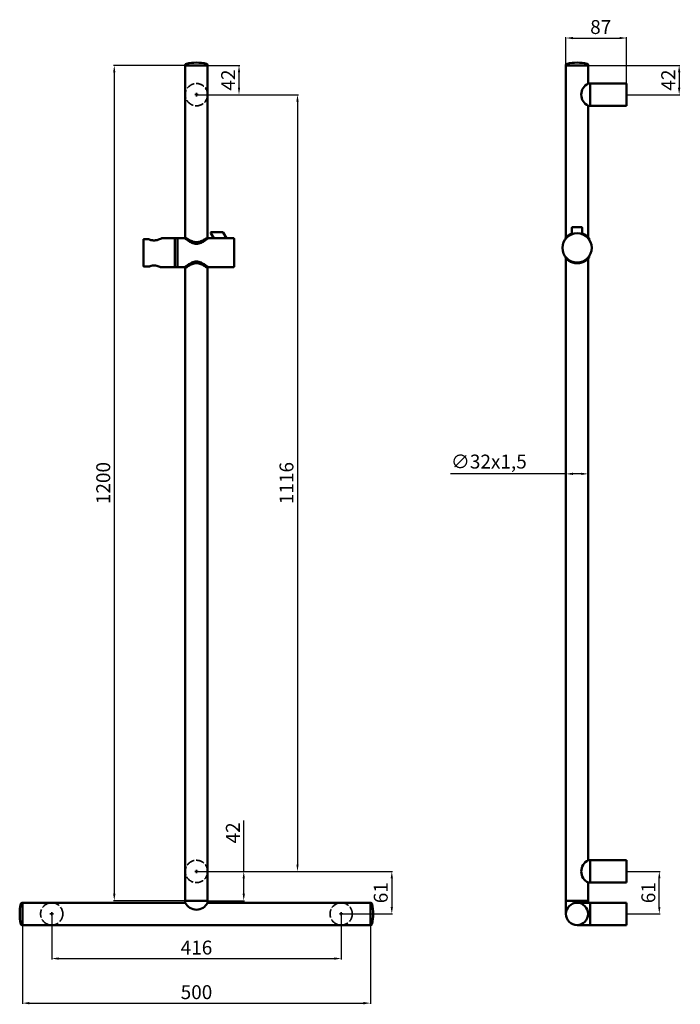
# Model space of a CAD drawing. Units: millimetres. Extents: x -57 to 1642, y -57 to 1358.
# Drawn here: x -57 to 892, y -57 to 1358 of the extents above; entities that cross this region are included whole.
import ezdxf

# ---------------------------------------------------------------- set-up
doc = ezdxf.new("R2010")
doc.units = ezdxf.units.MM
doc.linetypes.add('ACAD_ISO02W100', pattern=[15, 12, -3])
doc.linetypes.add('Dashed', pattern=[0.224409, 0.179528, -0.044882])
for name, color, linetype, lineweight in [('Contorni e spigoli non in vista', 2, 'ACAD_ISO02W100', 35), ('Disegno', 7, 'Continuous', 50), ('Hidden (ANSI)', 7, 'Dashed', 35), ('Quote', 1, 'Continuous', 18), ('Visible (ANSI)', 7, 'Continuous', 50)]:
    doc.layers.add(name, color=color, linetype=linetype, lineweight=lineweight)
doc.styles.get("Standard").update_dxf_attribs({"font": 'txt', "height": 20})
doc.dimstyles.new('ISO-25', dxfattribs={"dimtxt": 20, "dimasz": 10, "dimexe": 1.25, "dimexo": 0.625, "dimgap": 3, "dimtad": 1, "dimdsep": 46, "dimtxsty": 'Standard', "dimcen": 2.5, "dimadec": 0, "dimazin": 0, "dimtfac": 1, "dimtmove": 0, "dimatfit": 3, "dimfxl": 1, "dimarcsym": 0})

# ---------------------------------------------------------------- blocks, each defined once
blk = doc.blocks.new('*D2')
at = {"layer": 'Defpoints', "color": 0, "transparency": 16777216}
for p in [(-53.1, 72.8), (446.9, 72.8), (446.9, -55.4)]:
    blk.add_point(p, dxfattribs=at)
at = {"layer": 'Quote', "color": 0, "lineweight": -2, "transparency": 16777216}
for p, q in [((-53.1, 72.2), (-53.1, -56.6)), ((446.9, 72.2), (446.9, -56.6)), ((-43.1, -55.4), (436.9, -55.4))]:
    blk.add_line(p, q, dxfattribs=at)
at = {"layer": 'Quote', "color": 0, "transparency": 16777216}
for points in [[(-43.1, -53.7), (-43.1, -57.1), (-53.1, -55.4)], [(436.9, -53.7), (436.9, -57.1), (446.9, -55.4)]]:
    blk.add_solid(points, dxfattribs=at)
at = {"layer": 'Quote', "color": 0, "transparency": 16777216, "insert": (196.9, -42.2), "char_height": 20, "attachment_point": 5}
blk.add_mtext('500', dxfattribs=at)
blk = doc.blocks.new('*D3')
at = {"layer": 'Defpoints', "color": 0, "transparency": 16777216}
for p in [(180.9, 1291.8), (78.8, 91.8), (180.9, 91.8)]:
    blk.add_point(p, dxfattribs=at)
at = {"layer": 'Quote', "color": 0, "lineweight": -2, "transparency": 16777216}
for p, q in [((180.2, 1291.8), (77.5, 1291.8)), ((78.8, 1281.8), (78.8, 101.8)), ((180.2, 91.8), (77.5, 91.8))]:
    blk.add_line(p, q, dxfattribs=at)
at = {"layer": 'Quote', "color": 0, "transparency": 16777216}
for points in [[(77.1, 1281.8), (80.4, 1281.8), (78.8, 1291.8)], [(77.1, 101.8), (80.4, 101.8), (78.8, 91.8)]]:
    blk.add_solid(points, dxfattribs=at)
at = {"layer": 'Quote', "color": 0, "transparency": 16777216, "insert": (65.5, 691.8), "char_height": 20, "attachment_point": 5, "rotation": 90}
blk.add_mtext('1200', dxfattribs=at)
blk = doc.blocks.new('*D4')
at = {"layer": 'Defpoints', "color": 0, "transparency": 16777216}
for p in [(814.8, 1331.2), (727.8, 1291.8), (814.8, 1265.8)]:
    blk.add_point(p, dxfattribs=at)
at = {"layer": 'Quote', "color": 0, "lineweight": -2, "transparency": 16777216}
for p, q in [((727.8, 1292.4), (727.8, 1332.4)), ((737.8, 1331.2), (804.8, 1331.2)), ((814.8, 1266.4), (814.8, 1332.4))]:
    blk.add_line(p, q, dxfattribs=at)
at = {"layer": 'Quote', "color": 0, "transparency": 16777216}
for points in [[(737.8, 1332.8), (737.8, 1329.5), (727.8, 1331.2)], [(804.8, 1332.8), (804.8, 1329.5), (814.8, 1331.2)]]:
    blk.add_solid(points, dxfattribs=at)
at = {"layer": 'Quote', "color": 0, "transparency": 16777216, "insert": (777.8, 1344.4), "char_height": 20, "attachment_point": 5}
blk.add_mtext('87', dxfattribs=at)
blk = doc.blocks.new('*D5')
at = {"layer": 'Defpoints', "color": 0, "transparency": 16777216}
for p in [(759.8, 705), (727.8, 691.8), (759.8, 691.8)]:
    blk.add_point(p, dxfattribs=at)
at = {"layer": 'Quote', "color": 0, "lineweight": -2, "transparency": 16777216}
for p, q in [((727.8, 705), (562.1, 705)), ((727.8, 692.4), (727.8, 706.3)), ((749.8, 705), (737.8, 705)), ((759.8, 692.4), (759.8, 706.3))]:
    blk.add_line(p, q, dxfattribs=at)
at = {"layer": 'Quote', "color": 0, "transparency": 16777216}
for points in [[(737.8, 706.7), (737.8, 703.4), (727.8, 705)], [(749.8, 706.7), (749.8, 703.4), (759.8, 705)]]:
    blk.add_solid(points, dxfattribs=at)
at = {"layer": 'Quote', "color": 0, "transparency": 16777216, "insert": (617, 720.1), "char_height": 20, "attachment_point": 5}
blk.add_mtext('∅32x1,5', dxfattribs=at)
blk = doc.blocks.new('*D6')
at = {"layer": 'Defpoints', "color": 0, "transparency": 16777216}
for p in [(814.8, 133.8), (862, 133.8), (814.8, 72.8)]:
    blk.add_point(p, dxfattribs=at)
at = {"layer": 'Quote', "color": 0, "lineweight": -2, "transparency": 16777216}
for p, q in [((815.4, 133.8), (863.2, 133.8)), ((862, 82.8), (862, 123.8)), ((815.4, 72.8), (863.2, 72.8))]:
    blk.add_line(p, q, dxfattribs=at)
at = {"layer": 'Quote', "color": 0, "transparency": 16777216}
for points in [[(860.3, 123.8), (863.6, 123.8), (862, 133.8)], [(860.3, 82.8), (863.6, 82.8), (862, 72.8)]]:
    blk.add_solid(points, dxfattribs=at)
at = {"layer": 'Quote', "color": 0, "transparency": 16777216, "insert": (848.8, 103.3), "char_height": 20, "attachment_point": 5, "rotation": 90}
blk.add_mtext('61', dxfattribs=at)
blk = doc.blocks.new('*D8')
at = {"layer": 'Defpoints', "color": 0, "transparency": 16777216}
for p in [(759.8, 1291.8), (814.8, 1249.8), (890.5, 1249.8)]:
    blk.add_point(p, dxfattribs=at)
at = {"layer": 'Quote', "color": 0, "lineweight": -2, "transparency": 16777216}
for p, q in [((760.4, 1291.8), (891.7, 1291.8)), ((890.5, 1281.8), (890.5, 1259.8)), ((815.4, 1249.8), (891.7, 1249.8))]:
    blk.add_line(p, q, dxfattribs=at)
at = {"layer": 'Quote', "color": 0, "transparency": 16777216}
for points in [[(888.8, 1281.8), (892.2, 1281.8), (890.5, 1291.8)], [(888.8, 1259.8), (892.2, 1259.8), (890.5, 1249.8)]]:
    blk.add_solid(points, dxfattribs=at)
at = {"layer": 'Quote', "color": 0, "transparency": 16777216, "insert": (877.4, 1270.8), "char_height": 20, "attachment_point": 5, "rotation": 90}
blk.add_mtext('42', dxfattribs=at)
blk = doc.blocks.new('*D10')
at = {"layer": 'Defpoints', "color": 0, "transparency": 16777216}
for p in [(196.9, 133.8), (264.8, 133.8), (212.9, 91.8)]:
    blk.add_point(p, dxfattribs=at)
at = {"layer": 'Quote', "color": 0, "lineweight": -2, "transparency": 16777216}
for p, q in [((264.8, 133.8), (264.8, 206.8)), ((197.5, 133.8), (266.1, 133.8)), ((264.8, 101.8), (264.8, 123.8)), ((213.5, 91.8), (266.1, 91.8))]:
    blk.add_line(p, q, dxfattribs=at)
at = {"layer": 'Quote', "color": 0, "transparency": 16777216}
for points in [[(263.2, 123.8), (266.5, 123.8), (264.8, 133.8)], [(263.2, 101.8), (266.5, 101.8), (264.8, 91.8)]]:
    blk.add_solid(points, dxfattribs=at)
at = {"layer": 'Quote', "color": 0, "transparency": 16777216, "insert": (251.8, 189.2), "char_height": 20, "attachment_point": 5, "rotation": 90}
blk.add_mtext('42', dxfattribs=at)
blk = doc.blocks.new('*D11')
at = {"layer": 'Defpoints', "color": 0, "transparency": 16777216}
for p in [(212.9, 1291.8), (196.9, 1249.8), (258, 1249.8)]:
    blk.add_point(p, dxfattribs=at)
at = {"layer": 'Quote', "color": 0, "lineweight": -2, "transparency": 16777216}
for p, q in [((213.5, 1291.8), (259.3, 1291.8)), ((258, 1281.8), (258, 1259.8)), ((197.5, 1249.8), (259.3, 1249.8))]:
    blk.add_line(p, q, dxfattribs=at)
at = {"layer": 'Quote', "color": 0, "transparency": 16777216}
for points in [[(256.4, 1281.8), (259.7, 1281.8), (258, 1291.8)], [(256.4, 1259.8), (259.7, 1259.8), (258, 1249.8)]]:
    blk.add_solid(points, dxfattribs=at)
at = {"layer": 'Quote', "color": 0, "transparency": 16777216, "insert": (245, 1270.8), "char_height": 20, "attachment_point": 5, "rotation": 90}
blk.add_mtext('42', dxfattribs=at)
blk = doc.blocks.new('*D12')
at = {"layer": 'Defpoints', "color": 0, "transparency": 16777216}
for p in [(196.9, 1249.8), (196.9, 133.8), (342.1, 133.8)]:
    blk.add_point(p, dxfattribs=at)
at = {"layer": 'Quote', "color": 0, "lineweight": -2, "transparency": 16777216}
for p, q in [((197.5, 1249.8), (343.3, 1249.8)), ((342.1, 1239.8), (342.1, 143.8)), ((197.5, 133.8), (343.3, 133.8))]:
    blk.add_line(p, q, dxfattribs=at)
at = {"layer": 'Quote', "color": 0, "transparency": 16777216}
for points in [[(340.4, 1239.8), (343.7, 1239.8), (342.1, 1249.8)], [(340.4, 143.8), (343.7, 143.8), (342.1, 133.8)]]:
    blk.add_solid(points, dxfattribs=at)
at = {"layer": 'Quote', "color": 0, "transparency": 16777216, "insert": (328.8, 691.8), "char_height": 20, "attachment_point": 5, "rotation": 90}
blk.add_mtext('1116', dxfattribs=at)
blk = doc.blocks.new('*D13')
at = {"layer": 'Defpoints', "color": 0, "transparency": 16777216}
for p in [(-11.1, 72.8), (404.9, 72.8), (404.9, 8.7)]:
    blk.add_point(p, dxfattribs=at)
at = {"layer": 'Quote', "color": 0, "lineweight": -2, "transparency": 16777216}
for p, q in [((-11.1, 72.2), (-11.1, 7.5)), ((404.9, 72.2), (404.9, 7.5)), ((-1.1, 8.7), (394.9, 8.7))]:
    blk.add_line(p, q, dxfattribs=at)
at = {"layer": 'Quote', "color": 0, "transparency": 16777216}
for points in [[(-1.1, 10.4), (-1.1, 7), (-11.1, 8.7)], [(394.9, 10.4), (394.9, 7), (404.9, 8.7)]]:
    blk.add_solid(points, dxfattribs=at)
at = {"layer": 'Quote', "color": 0, "transparency": 16777216, "insert": (196.9, 21.9), "char_height": 20, "attachment_point": 5}
blk.add_mtext('416', dxfattribs=at)
blk = doc.blocks.new('*D14')
at = {"layer": 'Defpoints', "color": 0, "transparency": 16777216}
for p in [(196.9, 133.8), (404.9, 72.8), (477.6, 72.8)]:
    blk.add_point(p, dxfattribs=at)
at = {"layer": 'Quote', "color": 0, "lineweight": -2, "transparency": 16777216}
for p, q in [((197.5, 133.8), (478.8, 133.8)), ((477.6, 123.8), (477.6, 82.8)), ((405.5, 72.8), (478.8, 72.8))]:
    blk.add_line(p, q, dxfattribs=at)
at = {"layer": 'Quote', "color": 0, "transparency": 16777216}
for points in [[(475.9, 123.8), (479.2, 123.8), (477.6, 133.8)], [(475.9, 82.8), (479.2, 82.8), (477.6, 72.8)]]:
    blk.add_solid(points, dxfattribs=at)
at = {"layer": 'Quote', "color": 0, "transparency": 16777216, "insert": (464.3, 103.3), "char_height": 20, "attachment_point": 5, "rotation": 90}
blk.add_mtext('61', dxfattribs=at)

msp = doc.modelspace()

# ---------------------------------------------------------------- linework, layer by layer
at = {"layer": 'Contorni e spigoli non in vista'}
for p, q in [((194.352, 1249.819), (199.352, 1249.819)), ((196.852, 1247.319), (196.852, 1252.319)), ((194.352, 133.819), (199.352, 133.819)), ((196.852, 131.319), (196.852, 136.319)), ((-13.648, 72.819), (-8.648, 72.819)), ((-11.148, 70.319), (-11.148, 75.319)), ((402.352, 72.819), (407.352, 72.819)), ((404.852, 70.319), (404.852, 75.319))]:
    msp.add_line(p, q, dxfattribs=at)
for centre in [(196.852, 1249.819), (196.852, 133.819), (-11.148, 72.819), (404.852, 72.819)]:
    msp.add_circle(centre, 16, dxfattribs=at)
at = {"layer": 'Disegno'}
for p, q in [((180.852, 1044.766), (180.852, 1292.244)), ((212.852, 1291.819), (180.852, 1291.819)), ((212.852, 1291.819), (180.852, 1291.819)), ((212.852, 1292.244), (212.852, 1044.766)), ((727.803, 1044.523), (727.803, 1292.244)), ((759.803, 1291.819), (727.803, 1291.819)), ((759.803, 1291.819), (727.803, 1291.819)), ((759.803, 1292.244), (759.803, 1265.819)), ((814.803, 1265.819), (759.803, 1265.819)), ((762.803, 1265.819), (762.803, 1233.819)), ((814.803, 1233.819), (814.803, 1265.819)), ((759.803, 1233.819), (759.803, 1045.001)), ((814.803, 1233.819), (759.803, 1233.819)), ((221.852, 1043.766), (239.852, 1043.766)), ((727.803, 91.395), (727.803, 1014.809)), ((759.803, 1014.33), (759.803, 149.819)), ((180.852, 88.819), (180.852, 1000.766)), ((212.852, 1000.766), (212.852, 88.819)), ((814.803, 149.82), (759.803, 149.819)), ((762.803, 117.819), (762.803, 149.819)), ((814.803, 117.819), (814.803, 149.82)), ((727.802, 139.819), (727.803, 72.819)), ((759.802, 117.82), (759.802, 88.819)), ((759.803, 117.819), (759.803, 91.395)), ((814.803, 117.819), (759.803, 117.819)), ((-53.573, 88.819), (180.852, 88.819)), ((-53.148, 88.819), (-53.148, 56.819)), ((-53.148, 88.819), (-53.148, 56.819)), ((180.852, 91.819), (212.852, 91.819)), ((180.852, 91.819), (212.852, 91.819)), ((212.852, 91.819), (180.852, 91.819)), ((212.852, 88.819), (447.277, 88.819)), ((446.852, 88.819), (446.852, 56.819)), ((727.803, 91.819), (759.803, 91.819)), ((727.803, 91.819), (759.803, 91.819)), ((759.803, 91.819), (727.803, 91.819)), ((814.803, 88.82), (743.803, 88.819)), ((762.803, 56.819), (762.803, 88.819)), ((814.803, 88.82), (814.803, 56.819)), ((-53.573, 56.819), (447.277, 56.819)), ((814.803, 56.819), (743.803, 56.819))]:
    msp.add_line(p, q, dxfattribs=at)
msp.add_circle((743.803, 72.819), 16, dxfattribs=at)
for centre, radius, start, end in [((182.852, 1292.244), 2, 102.839588, 180), ((196.852, 1230.819), 65, 77.160412, 102.839588), ((210.852, 1292.244), 2, 0, 77.160412), ((729.803, 1292.244), 2, 102.839588, 180), ((743.803, 1230.819), 65, 77.160412, 102.839588), ((757.803, 1292.244), 2, 0, 77.160412), ((767.603, 1249.819), 17.8, 115.989234, 244.010766), ((767.603, 133.819), 17.8, 115.989234, 244.010766), ((7.852, 72.819), 65, 167.160412, 192.839588), ((-53.573, 86.819), 2, 90, 167.160412), ((196.852, 96.619), 17.8, 205.989234, 334.010766), ((447.277, 86.819), 2, 12.839588, 90), ((385.852, 72.819), 65, 347.160412, 12.839588), ((-53.573, 58.819), 2, 192.839588, 270), ((447.277, 58.819), 2, 270, 347.160412)]:
    msp.add_arc(centre, radius, start, end, dxfattribs=at)
at = {"layer": 'Hidden (ANSI)', "ltscale": 5.12523e-06}
msp.add_line((217.718, 1050.926), (217.718, 1050.926), dxfattribs=at)
at = {"layer": 'Hidden (ANSI)'}
msp.add_circle((743.803, 1029.666), 20.9, dxfattribs=at)
for points, knots in [([(234.274, 1052.426), (234.274, 1052.426), (234.164, 1052.426), (233.444, 1052.426), (231.961, 1052.426), (230.089, 1052.426), (227.313, 1052.426), (224.576, 1052.426), (222.754, 1052.426), (222.291, 1052.426)], [-0.00409553, -0.00409553, -0.00409553, -0.00409553, 0.14959965, 0.44879895, 0.74799825, 1.04719755, 1.34639685, 1.94479545, 2.16250807, 2.16250807, 2.16250807, 2.16250807]), ([(750.303, 1059.326), (750.303, 1059.326), (750.285, 1059.326), (750.13, 1059.326), (749.607, 1059.326), (748.483, 1059.326), (746.87, 1059.326), (744.845, 1059.326), (742.649, 1059.326), (740.635, 1059.326), (739.042, 1059.326), (737.943, 1059.326), (737.403, 1059.326), (737.302, 1059.326), (737.302, 1059.326)], [-1.58064248, -1.58064248, -1.58064248, -1.58064248, -1.4959965, -1.34639685, -1.04719755, -0.74799825, -0.44879895, -0.14959965, 0.14959965, 0.44879895, 0.74799825, 1.04719755, 1.34639685, 1.5611655, 1.5611655, 1.5611655, 1.5611655])]:
    msp.add_open_spline(points, degree=3, knots=knots, dxfattribs=at)
at = {"layer": 'Hidden (ANSI)', "ltscale": 2.12014e-05}
msp.add_open_spline([(235.14, 1051.926), (235.14, 1051.926), (235.14, 1051.926), (235.14, 1051.926)], degree=3, dxfattribs=at)
at = {"layer": 'Hidden (ANSI)', "ltscale": 1.40805e-05}
msp.add_open_spline([(736.302, 1058.326), (736.302, 1058.326), (736.302, 1058.326), (736.302, 1058.326)], degree=3, dxfattribs=at)
at = {"layer": 'Hidden (ANSI)', "ltscale": 2.01649e-05}
msp.add_open_spline([(737.302, 1059.326), (737.302, 1059.326), (737.302, 1059.326), (737.302, 1059.326), (737.302, 1059.326), (737.302, 1059.326), (737.302, 1059.326), (737.302, 1059.326), (737.302, 1059.326), (737.302, 1059.326), (737.302, 1059.326), (737.302, 1059.326), (737.302, 1059.326), (737.302, 1059.326)], degree=3, knots=[0, 0, 0, 0, 0.000025624582, 0.000025624582, 0.0000658901, 0.0000658901, 0.000134713884, 0.000134713884, 0.000341029093, 0.000341029093, 0.00095984908, 0.00095984908, 0.000962099778, 0.000962099778, 0.000962099778, 0.000962099778], dxfattribs=at)
at = {"layer": 'Hidden (ANSI)', "ltscale": 2.46154e-05}
msp.add_open_spline([(750.303, 1059.326), (750.303, 1059.326), (750.303, 1059.326), (750.303, 1059.326), (750.303, 1059.326), (750.303, 1059.326), (750.303, 1059.326), (750.303, 1059.326), (750.303, 1059.326), (750.303, 1059.326), (750.303, 1059.326), (750.303, 1059.326)], degree=3, knots=[0.36522473116, 0.36522473116, 0.36522473116, 0.36522473116, 0.36579657579, 0.36579657579, 0.36615193998, 0.36615193998, 0.36632977313, 0.36632977313, 0.3664190045, 0.3664190045, 0.36650971364, 0.36650971364, 0.36650971364, 0.36650971364], dxfattribs=at)
at = {"layer": 'Hidden (ANSI)', "ltscale": 0.00016964}
msp.add_open_spline([(751.303, 1058.328), (751.303, 1058.328), (751.303, 1058.327), (751.303, 1058.326)], degree=3, dxfattribs=at)
at = {"layer": 'Visible (ANSI)'}
for p, q in [((217.718, 1050.926), (221.852, 1043.766)), ((235.141, 1051.926), (239.852, 1043.766)), ((736.303, 1058.326), (736.303, 1049.281)), ((751.303, 1058.327), (751.303, 1049.281)), ((120.852, 1042.381), (121.852, 1042.381)), ((120.852, 1041.306), (120.852, 1042.381)), ((120.852, 1004.225), (120.852, 1041.306)), ((127.2, 1042.381), (121.852, 1042.381)), ((165.852, 1043.766), (147.352, 1043.766)), ((165.852, 1043.766), (165.852, 1001.766)), ((169.852, 1043.666), (165.852, 1043.666)), ((169.852, 1001.766), (169.852, 1043.766)), ((169.852, 1043.766), (179.854, 1043.766)), ((179.852, 1044.766), (180.852, 1044.766)), ((179.852, 1043.766), (179.852, 1044.766)), ((212.852, 1044.766), (213.852, 1044.766)), ((213.851, 1043.766), (221.852, 1043.766)), ((213.852, 1043.766), (213.852, 1044.766)), ((239.852, 1043.766), (249.852, 1043.766)), ((250.852, 1042.766), (250.852, 1002.766)), ((727.029, 1042.3), (727.029, 1043.63)), ((761.029, 1041.677), (761.029, 1043.63)), ((727.029, 1015.702), (727.029, 1017.031)), ((761.029, 1015.702), (761.029, 1017.655)), ((120.852, 1003.151), (120.852, 1004.225)), ((121.852, 1003.151), (120.852, 1003.151)), ((121.852, 1003.151), (129.163, 1003.151)), ((165.852, 1001.766), (145.852, 1001.766)), ((169.852, 1001.866), (165.852, 1001.866)), ((169.852, 1001.766), (179.854, 1001.766)), ((179.852, 1000.766), (179.852, 1001.766)), ((179.852, 1000.766), (180.852, 1000.766)), ((212.852, 1000.766), (213.852, 1000.766)), ((213.851, 1001.766), (249.852, 1001.766)), ((213.852, 1000.766), (213.852, 1001.766))]:
    msp.add_line(p, q, dxfattribs=at)
msp.add_circle((743.803, 1029.666), 21, dxfattribs=at)
at = {"layer": 'Visible (ANSI)', "extrusion": (0, 0, -1)}
for centre, start, end in [((-249.852, 1042.766), 90, 180), ((-249.852, 1002.766), 180, 270)]:
    msp.add_arc(centre, 1, start, end, dxfattribs=at)
at = {"layer": 'Visible (ANSI)'}
for points, knots in [([(217.718, 1050.926), (217.666, 1051.016), (217.628, 1051.116), (217.584, 1051.322), (217.578, 1051.431), (217.602, 1051.641), (217.631, 1051.746), (217.72, 1051.939), (217.78, 1052.031), (217.925, 1052.185), (218.011, 1052.251), (218.197, 1052.354), (218.301, 1052.391), (218.465, 1052.42), (218.525, 1052.426), (218.584, 1052.426)], [0, 0, 0, 0, 0.031355567, 0.031355567, 0.063157597, 0.063157597, 0.094898419, 0.094898419, 0.126970631, 0.126970631, 0.158548453, 0.158548453, 0.190750552, 0.190750552, 0.208595985, 0.208595985, 0.208595985, 0.208595985]), ([(222.291, 1052.426), (222.117, 1052.426), (221.479, 1052.426), (220.462, 1052.426), (219.423, 1052.426), (218.743, 1052.426), (218.584, 1052.426), (218.584, 1052.426)], [2.162508067, 2.162508067, 2.162508067, 2.162508067, 2.243994753, 2.468394228, 2.692793703, 2.917193178, 3.137310861, 3.137310861, 3.137310861, 3.137310861]), ([(222.291, 1052.426), (223.084, 1052.426), (223.952, 1052.426), (225.759, 1052.426), (226.721, 1052.426), (228.647, 1052.426), (229.635, 1052.426), (231.373, 1052.426), (232.16, 1052.426), (233.305, 1052.426), (233.726, 1052.426), (234.084, 1052.426), (234.162, 1052.426), (234.235, 1052.426), (234.253, 1052.426), (234.268, 1052.426), (234.271, 1052.426), (234.273, 1052.426), (234.274, 1052.426), (234.274, 1052.426), (234.275, 1052.426), (234.275, 1052.426), (234.275, 1052.426), (234.275, 1052.426), (234.275, 1052.426), (234.275, 1052.426), (234.275, 1052.426), (234.275, 1052.426), (234.275, 1052.426), (234.275, 1052.426), (234.275, 1052.426), (234.275, 1052.426), (234.275, 1052.426), (234.275, 1052.426), (234.276, 1052.426), (234.32, 1052.426), (234.364, 1052.423), (234.497, 1052.405), (234.584, 1052.381), (234.765, 1052.304), (234.857, 1052.245), (235.017, 1052.103), (235.087, 1052.018), (235.14, 1051.926)], [0, 0, 0, 0, 0.26793273, 0.26793273, 0.55027432, 0.55027432, 0.8506259, 0.8506259, 1.13430221, 1.13430221, 1.37135906, 1.37135906, 1.46703386, 1.46703386, 1.51529597, 1.51529597, 1.53569935, 1.53569935, 1.54334947, 1.54334947, 1.54908699, 1.54908699, 1.55016277, 1.55016277, 1.55036959, 1.55036959, 1.550473, 1.550473, 1.55052476, 1.55052476, 1.55053771, 1.55053771, 1.55055076, 1.55055076, 1.55065248, 1.55065248, 1.56392426, 1.56392426, 1.59067933, 1.59067933, 1.62277051, 1.62277051, 1.65479044, 1.65479044, 1.65479044, 1.65479044]), ([(727.029, 1043.63), (727.029, 1043.63), (727.146, 1043.777), (727.604, 1044.307), (727.944, 1044.688), (728.818, 1045.572), (729.352, 1046.074), (730.578, 1047.093), (731.27, 1047.61), (732.728, 1048.561), (733.546, 1049.034), (735.034, 1049.753), (735.654, 1050.021), (736.303, 1050.264)], [10.90232155, 10.90232155, 10.90232155, 10.90232155, 11.2473496, 11.2473496, 11.59237765, 11.59237765, 11.9374057, 11.9374057, 12.28243374, 12.28243374, 12.61880079, 12.61880079, 12.83722052, 12.83722052, 12.83722052, 12.83722052]), ([(736.302, 1058.326), (736.302, 1058.431), (736.319, 1058.538), (736.385, 1058.739), (736.435, 1058.836), (736.561, 1059.006), (736.638, 1059.081), (736.811, 1059.203), (736.908, 1059.251), (737.06, 1059.298), (737.112, 1059.309), (737.191, 1059.32), (737.217, 1059.323), (737.253, 1059.325), (737.263, 1059.325), (737.28, 1059.326), (737.288, 1059.326), (737.296, 1059.326), (737.298, 1059.326), (737.3, 1059.326), (737.3, 1059.326), (737.301, 1059.326), (737.301, 1059.326), (737.302, 1059.326), (737.302, 1059.326), (737.302, 1059.326), (737.302, 1059.326), (737.302, 1059.326), (737.302, 1059.326), (737.302, 1059.326), (737.302, 1059.326), (737.302, 1059.326), (737.302, 1059.326), (737.302, 1059.326), (737.302, 1059.326), (737.303, 1059.326), (737.303, 1059.326), (737.307, 1059.326), (737.314, 1059.326), (737.351, 1059.326), (737.408, 1059.326), (737.695, 1059.326), (738.068, 1059.326), (739.085, 1059.326), (739.718, 1059.326), (741.067, 1059.326), (741.768, 1059.326), (743.1, 1059.326), (743.738, 1059.326), (744.927, 1059.326), (745.494, 1059.326), (746.561, 1059.326), (747.07, 1059.326), (748.026, 1059.326), (748.47, 1059.326), (749.269, 1059.326), (749.607, 1059.326), (750.124, 1059.326), (750.276, 1059.326), (750.301, 1059.326), (750.302, 1059.326), (750.303, 1059.326), (750.303, 1059.326), (750.303, 1059.326), (750.303, 1059.326), (750.303, 1059.326), (750.303, 1059.326), (750.303, 1059.326), (750.304, 1059.326), (750.304, 1059.326), (750.304, 1059.326), (750.304, 1059.326), (750.304, 1059.326), (750.304, 1059.326), (750.304, 1059.326), (750.306, 1059.326), (750.307, 1059.326), (750.314, 1059.326), (750.319, 1059.326), (750.34, 1059.326), (750.355, 1059.325), (750.418, 1059.321), (750.465, 1059.314), (750.615, 1059.282), (750.718, 1059.242), (750.902, 1059.134), (750.986, 1059.064), (751.125, 1058.905), (751.183, 1058.813), (751.265, 1058.618), (751.291, 1058.513), (751.302, 1058.381), (751.303, 1058.355), (751.303, 1058.328)], [0, 0, 0, 0, 0.03166216, 0.03166216, 0.06343116, 0.06343116, 0.09507814, 0.09507814, 0.12688029, 0.12688029, 0.14273254, 0.14273254, 0.15063317, 0.15063317, 0.15359392, 0.15359392, 0.15581438, 0.15581438, 0.15623069, 0.15623069, 0.1564261, 0.1564261, 0.15647509, 0.15647509, 0.15649986, 0.15649986, 0.15651217, 0.15651217, 0.15653706, 0.15653706, 0.15663607, 0.15663607, 0.15820002, 0.15820002, 0.16288882, 0.16288882, 0.17695556, 0.17695556, 0.21916517, 0.21916517, 0.34605259, 0.34605259, 0.64894816, 0.64894816, 0.92282736, 0.92282736, 1.14762529, 1.14762529, 1.3339448, 1.3339448, 1.50635163, 1.50635163, 1.68387366, 1.68387366, 1.88212992, 1.88212992, 2.11275064, 2.11275064, 2.38007537, 2.38007537, 2.39425492, 2.39425492, 2.40488943, 2.40488943, 2.40538793, 2.40538793, 2.40548563, 2.40548563, 2.40558378, 2.40558378, 2.40560837, 2.40560837, 2.40563313, 2.40563313, 2.40568326, 2.40568326, 2.40607979, 2.40607979, 2.40764281, 2.40764281, 2.41233289, 2.41233289, 2.42643449, 2.42643449, 2.45861512, 2.45861512, 2.49046456, 2.49046456, 2.52213444, 2.52213444, 2.55398087, 2.55398087, 2.56182119, 2.56182119, 2.56182119, 2.56182119]), ([(737.302, 1059.326), (737.302, 1059.326), (737.302, 1059.326), (737.302, 1059.326), (737.302, 1059.326), (737.303, 1059.326), (737.304, 1059.326), (737.31, 1059.326), (737.319, 1059.326), (737.372, 1059.326), (737.453, 1059.326), (737.738, 1059.326), (737.979, 1059.326), (738.294, 1059.326)], [0.0009621, 0.0009621, 0.0009621, 0.0009621, 0.002816289, 0.002816289, 0.008385625, 0.008385625, 0.025094212, 0.025094212, 0.075235749, 0.075235749, 0.226100696, 0.226100696, 0.431607948, 0.431607948, 0.431607948, 0.431607948]), ([(749.585, 1059.326), (749.946, 1059.326), (750.171, 1059.326), (750.274, 1059.326), (750.285, 1059.326), (750.296, 1059.326), (750.299, 1059.326), (750.301, 1059.326), (750.302, 1059.326), (750.303, 1059.326), (750.303, 1059.326), (750.303, 1059.326)], [0, 0, 0, 0, 0.275714519, 0.275714519, 0.321054782, 0.321054782, 0.34377333, 0.34377333, 0.355138978, 0.355138978, 0.358292776, 0.358292776, 0.358292776, 0.358292776]), ([(751.303, 1050.428), (752.116, 1050.143), (752.889, 1049.819), (754.511, 1049.034), (755.33, 1048.561), (756.788, 1047.61), (757.48, 1047.093), (758.705, 1046.074), (759.24, 1045.572), (760.114, 1044.688), (760.453, 1044.307), (760.911, 1043.777), (761.029, 1043.63), (761.029, 1043.63)], [14.36834808, 14.36834808, 14.36834808, 14.36834808, 14.63700308, 14.63700308, 14.97337013, 14.97337013, 15.31839817, 15.31839817, 15.66342622, 15.66342622, 16.00845427, 16.00845427, 16.35348232, 16.35348232, 16.35348232, 16.35348232]), ([(121.852, 1042.381), (121.729, 1042.381), (121.585, 1042.35), (121.356, 1042.249), (121.232, 1042.16), (121.057, 1041.973), (120.976, 1041.842), (120.881, 1041.597), (120.852, 1041.44), (120.852, 1041.306)], [0, 0, 0, 0, 0.036858461, 0.036858461, 0.0750776, 0.0750776, 0.113613173, 0.113613173, 0.153709259, 0.153709259, 0.153709259, 0.153709259]), ([(127.2, 1042.381), (127.377, 1042.304), (127.559, 1042.227), (128.753, 1041.738), (130.024, 1041.283), (132.132, 1040.781), (132.869, 1040.644), (134.361, 1040.461), (135.116, 1040.415), (135.852, 1040.415), (136.588, 1040.415), (137.343, 1040.461), (138.835, 1040.644), (139.572, 1040.781), (141.681, 1041.283), (142.952, 1041.738), (144.966, 1042.563), (145.853, 1042.993), (146.749, 1043.446), (146.977, 1043.566), (147.279, 1043.726), (147.352, 1043.766), (147.352, 1043.766)], [6.09918815, 6.09918815, 6.09918815, 6.09918815, 6.18068514, 6.18068514, 6.6223877, 6.6223877, 6.84323899, 6.84323899, 7.06409027, 7.06409027, 7.06409027, 7.28494155, 7.28494155, 7.50579284, 7.50579284, 7.9474954, 7.9474954, 8.38880412, 8.38880412, 8.60945848, 8.60945848, 8.83011284, 8.83011284, 8.83011284, 8.83011284]), ([(179.852, 1044.766), (179.852, 1044.766), (179.965, 1044.678), (180.421, 1044.328), (180.765, 1044.066), (181.651, 1043.405), (182.194, 1043.006), (183.424, 1042.134), (184.111, 1041.661), (185.57, 1040.709), (186.399, 1040.193), (188.204, 1039.174), (189.179, 1038.672), (191.237, 1037.788), (192.321, 1037.406), (194.553, 1036.876), (195.702, 1036.73), (196.852, 1036.73), (198.002, 1036.73), (199.151, 1036.876), (201.383, 1037.406), (202.467, 1037.788), (204.525, 1038.672), (205.5, 1039.174), (207.305, 1040.193), (208.134, 1040.709), (209.593, 1041.661), (210.28, 1042.134), (211.51, 1043.006), (212.054, 1043.405), (212.94, 1044.066), (213.283, 1044.328), (213.739, 1044.678), (213.852, 1044.766), (213.852, 1044.766)], [8.17674116, 8.17674116, 8.17674116, 8.17674116, 8.51310821, 8.51310821, 8.84947526, 8.84947526, 9.1858423, 9.1858423, 9.52220935, 9.52220935, 9.8672374, 9.8672374, 10.21226545, 10.21226545, 10.5572935, 10.5572935, 10.90232155, 10.90232155, 10.90232155, 11.2473496, 11.2473496, 11.59237765, 11.59237765, 11.9374057, 11.9374057, 12.28243374, 12.28243374, 12.61880079, 12.61880079, 12.95516784, 12.95516784, 13.29153489, 13.29153489, 13.62790194, 13.62790194, 13.62790194, 13.62790194]), ([(196.852, 1035.4), (195.69, 1035.4), (194.537, 1035.563), (192.303, 1036.141), (191.221, 1036.553), (189.168, 1037.498), (188.194, 1038.03), (186.39, 1039.104), (185.56, 1039.646), (184.104, 1040.634), (183.42, 1041.121), (182.194, 1042.016), (181.651, 1042.423), (180.766, 1043.092), (180.422, 1043.355), (179.98, 1043.685), (179.868, 1043.765), (179.854, 1043.766)], [0, 0, 0, 0, 0.34874005, 0.34874005, 0.69748009, 0.69748009, 1.04622014, 1.04622014, 1.39496018, 1.39496018, 1.73179167, 1.73179167, 2.06862316, 2.06862316, 2.40545465, 2.40545465, 2.71971937, 2.71971937, 2.71971937, 2.71971937]), ([(196.852, 1037.865), (195.785, 1037.865), (194.709, 1037.982), (192.61, 1038.416), (191.586, 1038.732), (188.669, 1039.846), (186.928, 1040.8), (184.856, 1042.043), (184.206, 1042.456), (183.046, 1043.221), (182.535, 1043.571), (181.704, 1044.152), (181.383, 1044.382), (180.957, 1044.689), (180.852, 1044.766), (180.852, 1044.766)], [-10.15579559, -10.15579559, -10.15579559, -10.15579559, -9.83560364, -9.83560364, -9.51541169, -9.51541169, -8.87502779, -8.87502779, -8.56048251, -8.56048251, -8.24593724, -8.24593724, -7.93139197, -7.93139197, -7.61684669, -7.61684669, -7.61684669, -7.61684669]), ([(212.852, 1044.766), (212.852, 1044.766), (212.747, 1044.689), (212.321, 1044.382), (212, 1044.152), (211.169, 1043.571), (210.658, 1043.221), (209.498, 1042.456), (208.848, 1042.043), (206.776, 1040.8), (205.035, 1039.846), (202.118, 1038.732), (201.094, 1038.416), (199.343, 1038.054), (198.277, 1037.904), (197.207, 1037.865), (196.852, 1037.865)], [-2.5389489, -2.5389489, -2.5389489, -2.5389489, -2.22440362, -2.22440362, -1.90985835, -1.90985835, -1.59531308, -1.59531308, -1.28076781, -1.28076781, -0.6403839, -0.6403839, -0.32019195, -0.32019195, -0.10631507, 0, 0, 0, 0]), ([(213.851, 1043.766), (213.836, 1043.765), (213.724, 1043.685), (213.282, 1043.355), (212.938, 1043.092), (212.053, 1042.423), (211.511, 1042.016), (210.284, 1041.121), (209.6, 1040.634), (208.144, 1039.646), (207.314, 1039.104), (205.51, 1038.03), (204.537, 1037.498), (202.483, 1036.553), (201.401, 1036.141), (199.168, 1035.563), (198.015, 1035.4), (196.852, 1035.4)], [8.29532812, 8.29532812, 8.29532812, 8.29532812, 8.60959284, 8.60959284, 8.94642433, 8.94642433, 9.28325582, 9.28325582, 9.62008731, 9.62008731, 9.96882736, 9.96882736, 10.3175674, 10.3175674, 10.66630745, 10.66630745, 11.01504749, 11.01504749, 11.01504749, 11.01504749]), ([(145.852, 1001.766), (145.852, 1001.766), (145.598, 1001.893), (144.587, 1002.353), (143.832, 1002.681), (142.092, 1003.319), (140.978, 1003.675), (138.507, 1004.196), (137.147, 1004.35), (135.852, 1004.35), (134.557, 1004.35), (133.197, 1004.196), (130.919, 1003.716), (129.964, 1003.428), (129.163, 1003.151)], [4.62648773, 4.62648773, 4.62648773, 4.62648773, 5.00911679, 5.00911679, 5.39174585, 5.39174585, 5.78019808, 5.78019808, 6.16865031, 6.16865031, 6.16865031, 6.55710253, 6.55710253, 6.88485881, 6.88485881, 6.88485881, 6.88485881]), ([(213.852, 1000.766), (213.852, 1000.766), (213.739, 1000.853), (213.283, 1001.203), (212.94, 1001.465), (212.054, 1002.126), (211.51, 1002.525), (210.28, 1003.397), (209.593, 1003.87), (208.134, 1004.822), (207.305, 1005.338), (205.5, 1006.357), (204.525, 1006.859), (202.467, 1007.743), (201.383, 1008.125), (199.151, 1008.655), (198.002, 1008.801), (196.852, 1008.801), (195.702, 1008.801), (194.553, 1008.655), (192.321, 1008.125), (191.237, 1007.743), (189.179, 1006.859), (188.204, 1006.357), (186.399, 1005.338), (185.57, 1004.822), (184.111, 1003.87), (183.424, 1003.397), (182.194, 1002.525), (181.651, 1002.126), (180.765, 1001.465), (180.421, 1001.203), (179.965, 1000.853), (179.852, 1000.766), (179.852, 1000.766)], [8.17674116, 8.17674116, 8.17674116, 8.17674116, 8.51310821, 8.51310821, 8.84947526, 8.84947526, 9.1858423, 9.1858423, 9.52220935, 9.52220935, 9.8672374, 9.8672374, 10.21226545, 10.21226545, 10.5572935, 10.5572935, 10.90232155, 10.90232155, 10.90232155, 11.2473496, 11.2473496, 11.59237765, 11.59237765, 11.9374057, 11.9374057, 12.28243374, 12.28243374, 12.61880079, 12.61880079, 12.95516784, 12.95516784, 13.29153489, 13.29153489, 13.62790194, 13.62790194, 13.62790194, 13.62790194]), ([(179.854, 1001.766), (179.868, 1001.766), (179.98, 1001.846), (180.422, 1002.176), (180.766, 1002.439), (181.651, 1003.108), (182.194, 1003.516), (183.42, 1004.41), (184.104, 1004.897), (185.56, 1005.886), (186.39, 1006.427), (188.194, 1007.501), (189.168, 1008.033), (191.221, 1008.978), (192.303, 1009.39), (194.537, 1009.968), (195.69, 1010.131), (196.852, 1010.131), (198.015, 1010.131), (199.168, 1009.968), (201.401, 1009.39), (202.483, 1008.978), (204.537, 1008.033), (205.51, 1007.501), (207.314, 1006.427), (208.144, 1005.886), (209.6, 1004.897), (210.284, 1004.41), (211.511, 1003.516), (212.053, 1003.108), (212.938, 1002.439), (213.282, 1002.176), (213.724, 1001.846), (213.836, 1001.766), (213.851, 1001.766)], [8.29532812, 8.29532812, 8.29532812, 8.29532812, 8.60959284, 8.60959284, 8.94642433, 8.94642433, 9.28325582, 9.28325582, 9.62008731, 9.62008731, 9.96882736, 9.96882736, 10.3175674, 10.3175674, 10.66630745, 10.66630745, 11.01504749, 11.01504749, 11.01504749, 11.36378754, 11.36378754, 11.71252759, 11.71252759, 12.06126763, 12.06126763, 12.41000768, 12.41000768, 12.74683917, 12.74683917, 13.08367066, 13.08367066, 13.42050214, 13.42050214, 13.73476687, 13.73476687, 13.73476687, 13.73476687]), ([(180.852, 1000.766), (180.852, 1000.766), (180.957, 1000.842), (181.383, 1001.149), (181.704, 1001.379), (182.535, 1001.96), (183.046, 1002.31), (184.206, 1003.075), (184.856, 1003.488), (186.928, 1004.731), (188.669, 1005.686), (191.586, 1006.799), (192.61, 1007.115), (194.709, 1007.549), (195.785, 1007.666), (196.852, 1007.666)], [7.61684669, 7.61684669, 7.61684669, 7.61684669, 7.93139197, 7.93139197, 8.24593724, 8.24593724, 8.56048251, 8.56048251, 8.87502779, 8.87502779, 9.51541169, 9.51541169, 9.83560364, 9.83560364, 10.15579559, 10.15579559, 10.15579559, 10.15579559]), ([(196.852, 1007.666), (197.919, 1007.666), (198.995, 1007.549), (201.094, 1007.115), (202.118, 1006.799), (205.035, 1005.686), (206.776, 1004.731), (208.848, 1003.488), (209.498, 1003.075), (210.658, 1002.31), (211.169, 1001.96), (212, 1001.379), (212.321, 1001.149), (212.747, 1000.842), (212.852, 1000.766), (212.852, 1000.766)], [0, 0, 0, 0, 0.32019195, 0.32019195, 0.6403839, 0.6403839, 1.28076781, 1.28076781, 1.59531308, 1.59531308, 1.90985835, 1.90985835, 2.22440362, 2.22440362, 2.5389489, 2.5389489, 2.5389489, 2.5389489]), ([(744.029, 1007.666), (742.908, 1007.666), (741.764, 1007.753), (739.519, 1008.103), (738.418, 1008.365), (736.335, 1009.026), (735.35, 1009.425), (733.546, 1010.298), (732.728, 1010.771), (731.27, 1011.722), (730.578, 1012.239), (729.352, 1013.257), (728.818, 1013.76), (727.944, 1014.644), (727.604, 1015.025), (727.146, 1015.555), (727.029, 1015.702), (727.029, 1015.702)], [8.17674116, 8.17674116, 8.17674116, 8.17674116, 8.51310821, 8.51310821, 8.84947526, 8.84947526, 9.1858423, 9.1858423, 9.52220935, 9.52220935, 9.8672374, 9.8672374, 10.21226545, 10.21226545, 10.5572935, 10.5572935, 10.90232155, 10.90232155, 10.90232155, 10.90232155]), ([(761.029, 1015.702), (761.029, 1015.702), (760.911, 1015.555), (760.453, 1015.025), (760.114, 1014.644), (759.24, 1013.76), (758.705, 1013.257), (757.48, 1012.239), (756.788, 1011.722), (755.33, 1010.771), (754.511, 1010.298), (752.708, 1009.425), (751.723, 1009.026), (749.639, 1008.365), (748.538, 1008.103), (746.294, 1007.753), (745.15, 1007.666), (744.029, 1007.666)], [16.35348232, 16.35348232, 16.35348232, 16.35348232, 16.69851037, 16.69851037, 17.04353842, 17.04353842, 17.38856647, 17.38856647, 17.73359452, 17.73359452, 18.06996157, 18.06996157, 18.40632861, 18.40632861, 18.74269566, 18.74269566, 19.07906271, 19.07906271, 19.07906271, 19.07906271]), ([(120.852, 1004.225), (120.852, 1004.091), (120.881, 1003.934), (120.976, 1003.689), (121.057, 1003.558), (121.232, 1003.371), (121.356, 1003.282), (121.585, 1003.181), (121.729, 1003.151), (121.852, 1003.151)], [0.462272069, 0.462272069, 0.462272069, 0.462272069, 0.502368155, 0.502368155, 0.540903728, 0.540903728, 0.579122866, 0.579122866, 0.615981327, 0.615981327, 0.615981327, 0.615981327])]:
    msp.add_open_spline(points, degree=3, knots=knots, dxfattribs=at)
msp.add_open_spline([(751.303, 1058.326), (751.303, 1058.326), (751.303, 1058.326), (751.303, 1058.326)], degree=3, dxfattribs=at)

# ---------------------------------------------------------------- dimensions: what is measured, and where the dimension line sits
at = {"layer": 'Quote'}
dim = msp.add_linear_dim(base=(814.803, 1331.18), p1=(727.803, 1291.819), p2=(814.803, 1265.819), dimstyle='ISO-25', dxfattribs=at)
dim.commit()
dim.dimension.update_dxf_attribs({"geometry": '*D4', "text_midpoint": (777.803, 1331.18), "dimtype": 160})
dim = msp.add_linear_dim(base=(78.764, 91.819), p1=(180.852, 1291.819), p2=(180.852, 91.819), angle=90, text='1200', dimstyle='ISO-25', dxfattribs=at)
dim.commit()
dim.dimension.update_dxf_attribs({"geometry": '*D3', "text_midpoint": (78.764, 691.819), "dimtype": 160})
for base, p1, p2, picture, middle in [((258.02, 1249.819), (212.852, 1291.819), (196.852, 1249.819), '*D11', (244.972, 1270.819)), ((890.495, 1249.819), (759.803, 1291.819), (814.803, 1249.819), '*D8', (877.448, 1270.819)), ((342.058, 133.819), (196.852, 1249.819), (196.852, 133.819), '*D12', (328.839, 691.819)), ((477.562, 72.819), (196.852, 133.819), (404.852, 72.819), '*D14', (464.344, 103.319)), ((861.98, 133.82), (814.803, 72.82), (814.803, 133.82), '*D6', (848.762, 103.32))]:
    dim = msp.add_linear_dim(base=base, p1=p1, p2=p2, angle=90, dimstyle='ISO-25', dxfattribs=at)
    dim.commit()
    dim.dimension.update_dxf_attribs({"geometry": picture, "text_midpoint": middle})
for base, p1, p2, text, picture, middle in [((759.803, 705.038), (727.803, 691.819), (759.803, 691.819), '∅32x1,5', '*D5', (617.021, 705.038)), ((446.852, -55.386), (-53.148, 72.819), (446.852, 72.819), '500', '*D2', (196.852, -55.386))]:
    dim = msp.add_linear_dim(base=base, p1=p1, p2=p2, text=text, dimstyle='ISO-25', dxfattribs=at)
    dim.commit()
    dim.dimension.update_dxf_attribs({"geometry": picture, "text_midpoint": middle, "dimtype": 160})
dim = msp.add_linear_dim(base=(264.849, 133.819), p1=(212.852, 91.819), p2=(196.852, 133.819), angle=90, dimstyle='ISO-25', dxfattribs=at)
dim.commit()
dim.dimension.update_dxf_attribs({"geometry": '*D10', "text_midpoint": (264.849, 189.171), "dimtype": 160})
dim = msp.add_linear_dim(base=(404.852, 8.703), p1=(-11.148, 72.819), p2=(404.852, 72.819), dimstyle='ISO-25', dxfattribs=at)
dim.commit()
dim.dimension.update_dxf_attribs({"geometry": '*D13', "text_midpoint": (196.852, 21.922)})

doc.saveas('drawing.dxf')
